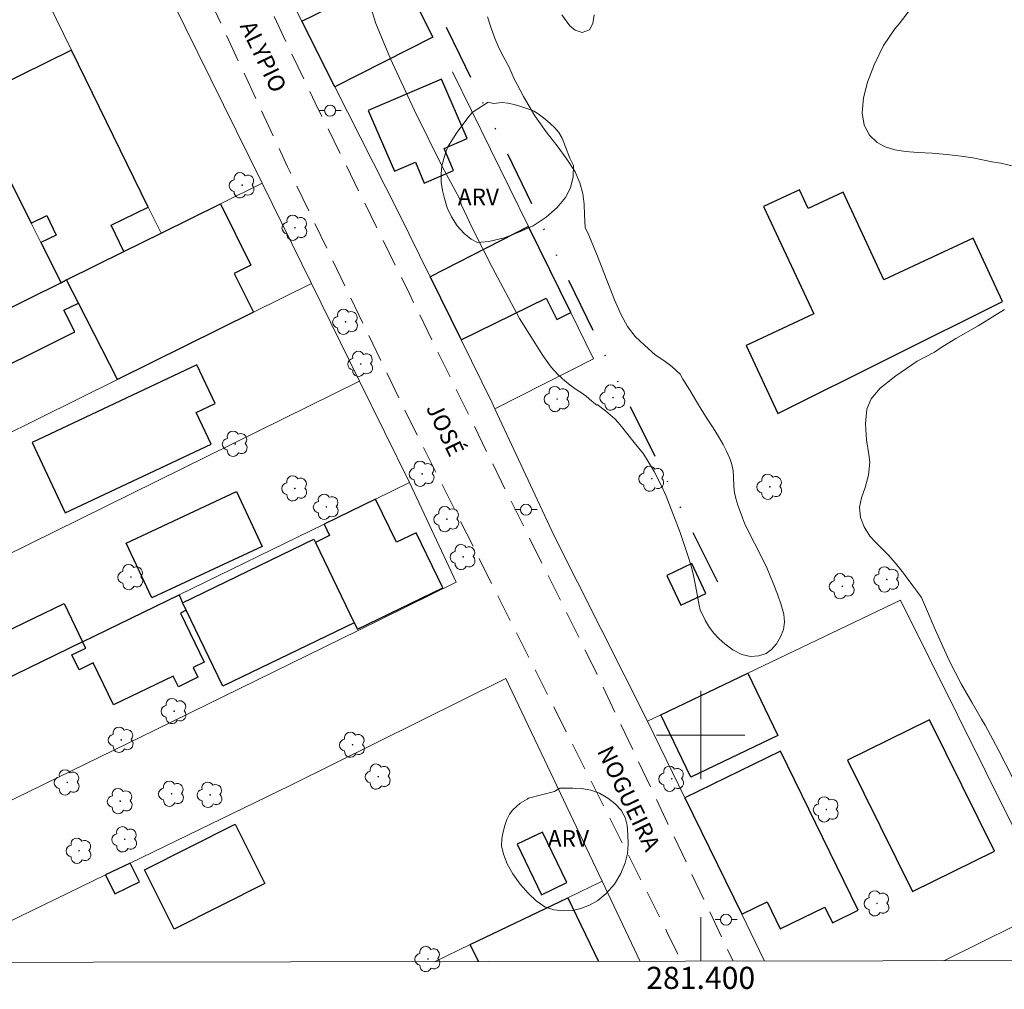
# Model space of a CAD drawing. Units: metres. Extents: x 281203 to 281719, y 1659374 to 1659942.
# Drawn here: x 281338 to 281427, y 1659377 to 1659465 of the extents above; entities that cross this region are included whole.
import ezdxf
from ezdxf.enums import TextEntityAlignment as Align

# ---------------------------------------------------------------- set-up
doc = ezdxf.new("R2010")
doc.units = ezdxf.units.M
doc.header["$MEASUREMENT"] = 0
doc.linetypes.add('DIVIDE', pattern=[1.25, 0.5, -0.25, 0, -0.25, 0, -0.25])
doc.linetypes.add('HIDDEN', pattern=[0.375, 0.25, -0.125])
for name, color, linetype, lineweight in [('Articulacao', 7, 'Continuous', 18), ('Cerca', 8, 'Cerca', 20), ('Coordenadas', 7, 'Continuous', 9), ('Edificacoes', 7, 'Continuous', 30), ('Malha_Coordenadas', 7, 'Continuous', 15), ('Muro_Grade', 8, 'Continuous', 20), ('Nao_Pavimentada_S_Mfio', 10, 'HIDDEN', 15), ('Poste', 7, 'Continuous', 9), ('Topon_de_Vias', 7, 'Continuous', 9), ('Vala', 5, 'DIVIDE', 25)]:
    doc.layers.add(name, color=color, linetype=linetype, lineweight=lineweight)
for name, color, linetype, lineweight, true_color in [('Arvores_Isoladas', 7, 'Continuous', 18, 0x00ff33), ('Curvas_Intermediarias', 7, 'Continuous', 9, 0x783c14), ('Topon_Vegetacao', 7, 'Continuous', 9, 0x00ff33), ('Vegetacao', 7, 'Orla8', 9, 0x00ff33)]:
    doc.layers.add(name, color=color, linetype=linetype, lineweight=lineweight, true_color=true_color)
doc.styles.add('Arial', font='arial.ttf', dxfattribs={"height": 1.5})
doc.styles.get("Standard").update_dxf_attribs({"font": 'arial.ttf'})
doc.linetypes.add('Cerca', pattern='A,10,0,["X",Standard,S=1,R=0,X=0,Y=-0.5],0.1', length=10.1)
doc.linetypes.add('Orla8', pattern='A,6,-0.5,["V",Standard,S=1,R=0,X=-0.5,Y=-1],-0.5,6,-0.5,["V",Standard,S=1,R=0,X=-0.5,Y=-1],-0.5', length=14)

# ---------------------------------------------------------------- blocks, each defined once
blk = doc.blocks.new('Arvore')
at = {"layer": 'Arvores_Isoladas'}
blk.add_lwpolyline([(-0.718, 0.493, 0.872324), (-0.722, -0.551, 0.862983), (0.284, -0.827, 0.900105), (0.89, 0.029, 0.863155), (0.262, 0.861, 0.882486)], format="xyb", close=True, dxfattribs=at)
blk.add_circle((0, 0), 0.0286, dxfattribs=at)
blk = doc.blocks.new('Poste')
at = {"layer": 'Poste'}
for points in [[(-0.5, 0), (-1, 0)], [(0.5, 0), (1, 0)]]:
    blk.add_lwpolyline(points, dxfattribs=at)
blk.add_lwpolyline([(0, 0.5, 1), (0, -0.5, 1)], format="xyb", close=True, dxfattribs=at)

msp = doc.modelspace()

# ---------------------------------------------------------------- linework, layer by layer
at = {"layer": 'Articulacao', "flags": 128}
msp.add_lwpolyline([(281219.299, 1659933.523), (281700.856, 1659934.337), (281701.78, 1659380.06), (281220.247, 1659379.247), (281219.299, 1659933.523)], close=True, dxfattribs=at)
at = {"layer": 'Cerca', "flags": 128}
for points in [[(281373.859, 1659512.276), (281346.407, 1659498.96), (281351.305, 1659489.53), (281363.96, 1659464.511), (281366.954, 1659458.592), (281372.703, 1659447.227), (281375.562, 1659441.41), (281378.356, 1659435.726), (281381.161, 1659430.02), (281381.41, 1659429.487)], [(281360.377, 1659449.894), (281338.305, 1659494.648), (281337.434, 1659494.173), (281337.635, 1659492.221), (281331.554, 1659489.218), (281330.221, 1659490.364), (281329.424, 1659489.956), (281328.437, 1659489.45), (281328.658, 1659487.329), (281322.804, 1659484.444), (281321.17, 1659485.773), (281320.075, 1659485.182)], [(281342.198, 1659440.878), (281340.385, 1659444.508), (281339.503, 1659446.275), (281333.952, 1659457.393), (281330.667, 1659463.97), (281326.592, 1659472.131), (281320.075, 1659485.182)], [(281377.574, 1659459.951), (281384.437, 1659445.978), (281388.266, 1659438.182), (281390.312, 1659434.016), (281381.41, 1659429.487)], [(281381.41, 1659429.487), (281386.767, 1659417.997), (281395.183, 1659401.246)], [(281373.685, 1659422.827), (281377.903, 1659413.804), (281369.039, 1659409.447), (281350.745, 1659400.455)], [(281395.183, 1659401.246), (281396.396, 1659401.827), (281404.268, 1659405.595), (281418.05, 1659412.194), (281428.377, 1659391.393), (281431.707, 1659384.421), (281421.964, 1659379.588)], [(281405.779, 1659379.56), (281403.71, 1659383.795), (281398.572, 1659394.31), (281395.183, 1659401.246)]]:
    msp.add_lwpolyline(points, dxfattribs=at)
at = {"layer": 'Curvas_Intermediarias', "elevation": 4, "flags": 128}
for points in [[(281390.653, 1659429.873), (281390.604, 1659429.828), (281390.169, 1659430.188), (281389.641, 1659430.637), (281389.217, 1659430.931), (281388.76, 1659431.221), (281388.314, 1659431.53), (281387.757, 1659431.97), (281387.096, 1659432.573), (281386.476, 1659433.259), (281385.73, 1659434.303), (281383.636, 1659437.635), (281381.181, 1659442.225), (281379.414, 1659445.723), (281378.394, 1659447.904), (281378.201, 1659448.487), (281376.641, 1659451.379), (281374.12, 1659456.523), (281371.982, 1659461.125), (281370.65, 1659464.31), (281370.202, 1659465.769)], [(281418.934, 1659465.591), (281417.928, 1659464.275), (281417.527, 1659463.827), (281416.528, 1659462.316), (281415.677, 1659460.589), (281415.083, 1659459.022), (281414.717, 1659457.608), (281414.598, 1659456.249), (281414.773, 1659455.113), (281415.25, 1659454.21), (281415.937, 1659453.565), (281416.678, 1659453.174), (281417.536, 1659452.903), (281418.502, 1659452.755), (281419.625, 1659452.645), (281420.914, 1659452.588), (281422.233, 1659452.485), (281423.526, 1659452.331), (281424.591, 1659452.165), (281425.472, 1659452.004), (281426.293, 1659451.81), (281427.111, 1659451.683), (281428.25, 1659451.417)], [(281380.738, 1659464.913), (281381.03, 1659463.976), (281381.364, 1659463.035), (281381.756, 1659462.126), (281382.199, 1659461.25), (281382.661, 1659460.417), (281383.105, 1659459.376), (281383.978, 1659457.701), (281385.02, 1659455.982), (281386.028, 1659454.532), (281387.021, 1659453.262), (281387.918, 1659452.045), (281388.661, 1659450.896), (281389.093, 1659449.921), (281389.342, 1659448.936), (281389.458, 1659447.98), (281389.511, 1659447.019), (281389.572, 1659445.878), (281389.887, 1659445.175), (281390.679, 1659443.287), (281391.459, 1659441.263), (281392.211, 1659439.324), (281392.806, 1659437.984), (281393.375, 1659436.938), (281394.088, 1659436.023), (281394.911, 1659435.227), (281395.874, 1659434.379), (281396.663, 1659433.845), (281397.386, 1659433.309), (281398.157, 1659432.622), (281398.397, 1659432.168), (281399.014, 1659431.166), (281399.631, 1659430.132), (281400.123, 1659429.307), (281400.636, 1659428.49), (281401.116, 1659427.771), (281401.604, 1659426.997), (281402.022, 1659426.273), (281402.339, 1659425.66), (281402.643, 1659424.992), (281402.824, 1659424.467), (281402.947, 1659423.879), (281402.974, 1659423.359), (281403.001, 1659422.433), (281403.065, 1659421.929), (281403.173, 1659421.364), (281403.354, 1659420.776), (281403.558, 1659420.197), (281403.772, 1659419.645), (281403.954, 1659419.136), (281404.449, 1659418.151), (281405.277, 1659416.53), (281405.995, 1659415.04), (281406.542, 1659413.727), (281406.935, 1659412.717), (281407.257, 1659411.772), (281407.498, 1659410.927), (281407.562, 1659410.205), (281407.482, 1659409.531), (281407.222, 1659408.881), (281406.84, 1659408.241), (281406.402, 1659407.745), (281405.913, 1659407.357), (281405.258, 1659407.143), (281404.499, 1659407.107), (281403.718, 1659407.281), (281402.911, 1659407.71), (281402.188, 1659408.237), (281401.656, 1659408.698), (281401.166, 1659409.233), (281400.734, 1659409.801), (281400.405, 1659410.386), (281399.965, 1659411.321), (281399.871, 1659411.733), (281399.539, 1659413.523), (281399.357, 1659414.415), (281399.133, 1659415.291), (281398.821, 1659416.304), (281398.13, 1659418.313), (281396.893, 1659421.594), (281396.493, 1659422.466), (281395.78, 1659423.809), (281395.341, 1659424.574), (281394.828, 1659425.416), (281393.975, 1659426.433), (281392.841, 1659427.885), (281392.544, 1659428.234), (281392.228, 1659428.565), (281391.817, 1659428.943), (281391.385, 1659429.302), (281390.653, 1659429.873)], [(281390.365, 1659465.091), (281390.238, 1659464.318), (281389.966, 1659463.75), (281389.3, 1659463.493), (281388.663, 1659463.705), (281388.187, 1659464.092), (281387.459, 1659465.093)], [(281427.46, 1659438.469), (281425.08, 1659436.994), (281423.052, 1659435.837), (281421.64, 1659434.953), (281421.121, 1659434.596), (281419.564, 1659433.784), (281417.619, 1659432.473), (281416.206, 1659431.362), (281415.416, 1659430.398), (281415.024, 1659429.441), (281414.897, 1659428.121), (281414.974, 1659426.667), (281415.201, 1659425.353), (281415.272, 1659424.662), (281415.164, 1659423.479), (281414.853, 1659422.359), (281414.527, 1659421.426), (281414.351, 1659420.587), (281414.442, 1659419.673), (281414.76, 1659418.81), (281415.27, 1659417.982), (281415.809, 1659417.419), (281416.392, 1659416.843), (281416.938, 1659416.281), (281417.591, 1659415.529), (281418.318, 1659414.63), (281419.075, 1659413.598), (281419.626, 1659412.892), (281419.954, 1659412.416), (281420.324, 1659411.601), (281421.197, 1659409.527), (281422.436, 1659406.736), (281423.523, 1659404.627), (281424.532, 1659402.911), (281425.382, 1659401.447), (281425.692, 1659400.889), (281426.867, 1659398.679), (281428.261, 1659395.976)]]:
    msp.add_lwpolyline(points, dxfattribs=at)
at = {"layer": 'Edificacoes', "flags": 128}
for points in [[(281363.96, 1659464.511), (281364.998, 1659465.038), (281372.803, 1659469), (281375.805, 1659463.085), (281366.954, 1659458.592)], [(281342.706, 1659441.131), (281347.879, 1659443.696), (281346.716, 1659446.074), (281350.082, 1659447.721), (281343.151, 1659461.892), (281333.952, 1659457.393), (281339.503, 1659446.275), (281340.905, 1659446.961), (281341.772, 1659445.187), (281340.385, 1659444.508), (281342.198, 1659440.878)], [(281376.58, 1659459.288), (281369.961, 1659456.441), (281372.318, 1659450.961), (281374.216, 1659451.777), (281375.026, 1659449.895), (281377.666, 1659451.031), (281376.806, 1659453.03), (281378.887, 1659453.925)], [(281410.208, 1659438.06), (281404.114, 1659435.221), (281406.979, 1659429.071), (281427.266, 1659439.185), (281424.605, 1659444.896), (281416.548, 1659441.143), (281412.858, 1659449.063), (281409.707, 1659447.595), (281408.916, 1659449.293), (281405.678, 1659447.784)], [(281342.706, 1659441.131), (281347.879, 1659443.696), (281351.237, 1659445.361), (281356.597, 1659448.019), (281359.348, 1659442.472), (281357.852, 1659441.73), (281359.593, 1659438.22), (281347.29, 1659432.134), (281343.773, 1659439.036)], [(281375.562, 1659441.41), (281378.356, 1659435.726), (281386.035, 1659439.501), (281386.991, 1659437.555), (281388.266, 1659438.182), (281384.437, 1659445.978)], [(281331.424, 1659435.536), (281333.44, 1659431.471), (281343.438, 1659436.429), (281342.466, 1659438.389), (281343.773, 1659439.036), (281342.706, 1659441.131), (281342.198, 1659440.878), (281333.178, 1659436.405)], [(281354.485, 1659433.463), (281339.58, 1659426.449), (281342.57, 1659420.096), (281355.755, 1659426.301), (281354.414, 1659429.152), (281356.133, 1659429.961)], [(281348.096, 1659417.354), (281358.063, 1659422.006), (281360.378, 1659417.047), (281350.41, 1659412.397)], [(281365.182, 1659417.417), (281368.697, 1659410.151), (281368.977, 1659409.574), (281376.695, 1659413.308), (281374.288, 1659418.282), (281372.507, 1659417.42), (281370.616, 1659421.33), (281365.972, 1659419.066), (281366.468, 1659418.039)], [(281353.175, 1659411.959), (281365.044, 1659417.702), (281365.182, 1659417.417), (281368.697, 1659410.151), (281356.828, 1659404.409), (281353.504, 1659411.279)], [(281396.925, 1659414.434), (281398.2, 1659411.736), (281400.468, 1659412.807), (281399.192, 1659415.505)], [(281315.192, 1659405.593), (281323.293, 1659409.497), (281333.742, 1659414.532), (281335.086, 1659411.744), (281335.651, 1659412.016), (281336.99, 1659409.236), (281342.481, 1659411.883), (281344.148, 1659408.423), (281325.835, 1659399.493), (281323.139, 1659405.089), (281316.926, 1659402.095), (281316.359, 1659403.239)], [(281352.868, 1659412.676), (281353.175, 1659411.959), (281353.504, 1659411.279), (281352.984, 1659411.027), (281355.134, 1659406.584), (281354.14, 1659406.103), (281354.568, 1659405.219), (281352.809, 1659404.367), (281352.344, 1659405.328), (281346.946, 1659402.716), (281345.11, 1659406.511), (281343.836, 1659405.895), (281343.186, 1659407.239), (281344.429, 1659407.841), (281344.148, 1659408.423)], [(281396.396, 1659401.827), (281404.268, 1659405.595), (281406.965, 1659399.963), (281399.093, 1659396.194)], [(281413.279, 1659397.725), (281419.126, 1659385.853), (281426.534, 1659389.502), (281420.686, 1659401.373)], [(281403.71, 1659383.795), (281405.993, 1659384.911), (281407.183, 1659382.475), (281411.203, 1659384.44), (281411.894, 1659383.025), (281414.234, 1659384.168), (281407.216, 1659398.533), (281398.572, 1659394.31)], [(281349.729, 1659387.822), (281357.924, 1659391.953), (281360.628, 1659386.589), (281352.432, 1659382.46)], [(281383.421, 1659390.134), (281385.623, 1659385.565), (281387.903, 1659386.664), (281385.701, 1659391.233)], [(281346.23, 1659387.349), (281347.054, 1659385.648), (281349.284, 1659386.729), (281348.459, 1659388.429)]]:
    msp.add_lwpolyline(points, close=True, dxfattribs=at)
for points in [[(281379.92, 1659379.517), (281379.176, 1659381.064), (281387.981, 1659385.298)], [(281387.981, 1659385.298), (281390.752, 1659379.535)]]:
    msp.add_lwpolyline(points, dxfattribs=at)
at = {"layer": 'Malha_Coordenadas', "flags": 128}
for points in [[(281400, 1659404), (281400, 1659396)], [(281404, 1659400), (281396, 1659400)], [(281400, 1659379.55), (281400, 1659383.55)]]:
    msp.add_lwpolyline(points, dxfattribs=at)
at = {"layer": 'Muro_Grade', "flags": 128}
for points in [[(281351.237, 1659445.361), (281350.082, 1659447.721), (281343.151, 1659461.892), (281329.424, 1659489.956)], [(281351.237, 1659445.361), (281356.597, 1659448.019), (281360.377, 1659449.894), (281364.84, 1659440.816)], [(281333.178, 1659436.405), (281342.198, 1659440.878), (281342.706, 1659441.131), (281347.879, 1659443.696), (281351.237, 1659445.361)], [(281364.84, 1659440.816), (281359.593, 1659438.22), (281347.29, 1659432.134), (281329.532, 1659423.351), (281318.979, 1659418.186), (281310.906, 1659414.236)], [(281364.84, 1659440.816), (281369.181, 1659431.987)], [(281315.192, 1659405.593), (281323.293, 1659409.497), (281333.742, 1659414.532), (281337.047, 1659416.125), (281369.181, 1659431.987)], [(281319.687, 1659396.495), (281325.835, 1659399.493), (281344.148, 1659408.423), (281352.868, 1659412.676), (281365.972, 1659419.066), (281370.616, 1659421.33), (281373.685, 1659422.827), (281369.181, 1659431.987)], [(281391.085, 1659386.79), (281382.401, 1659405.124), (281362.908, 1659395.433), (281348.459, 1659388.429), (281346.23, 1659387.349), (281332.748, 1659380.814), (281329.897, 1659379.432)], [(281324.121, 1659387.484), (281350.745, 1659400.455)], [(281375.945, 1659379.51), (281379.176, 1659381.064), (281387.981, 1659385.298), (281391.085, 1659386.79)], [(281391.085, 1659386.79), (281394.518, 1659379.541)]]:
    msp.add_lwpolyline(points, dxfattribs=at)
at = {"layer": 'Nao_Pavimentada_S_Mfio', "ltscale": 10, "flags": 128}
for points in [[(281341.798, 1659505.2), (281341.607, 1659504.745), (281341.675, 1659504.267), (281348.24, 1659491.718), (281357.158, 1659473.913), (281365.173, 1659457.135), (281373.714, 1659439.808), (281381.976, 1659422.939), (281390.372, 1659406.04), (281402.926, 1659379.555)], [(281336.066, 1659502.56), (281337.112, 1659502.232), (281337.561, 1659501.702), (281340.374, 1659496.997), (281352.284, 1659473.696), (281362.676, 1659451.343), (281372.949, 1659429.995), (281384.845, 1659406.249), (281396.977, 1659382.156), (281398.258, 1659379.548)]]:
    msp.add_lwpolyline(points, dxfattribs=at)
at = {"layer": 'Vala', "ltscale": 10, "flags": 128}
msp.add_lwpolyline([(281401.54, 1659413.808), (281391.89, 1659433.22), (281378.262, 1659461.407), (281369.57, 1659479.446)], dxfattribs=at)
at = {"layer": 'Vegetacao', "flags": 128}
for points in [[(281380.802, 1659457.207), (281381.276, 1659457.068), (281382.051, 1659457.172), (281382.571, 1659457.121), (281383.153, 1659457.003), (281383.756, 1659456.823), (281384.387, 1659456.606), (281384.944, 1659456.384), (281385.44, 1659456.071), (281385.902, 1659455.71), (281386.392, 1659455.286), (281386.817, 1659454.88), (281387.172, 1659454.452), (281387.489, 1659453.953), (281387.783, 1659453.153), (281388.169, 1659452.155), (281388.506, 1659451.478), (281388.464, 1659450.452), (281388.242, 1659449.464), (281387.794, 1659448.588), (281387.036, 1659447.682), (281386.043, 1659446.818), (281384.876, 1659446.027), (281383.581, 1659445.443), (281382.253, 1659444.955), (281380.863, 1659444.606), (281379.821, 1659444.522), (281379.248, 1659444.819), (281378.619, 1659445.327), (281377.991, 1659446.032), (281377.469, 1659446.849), (281377.08, 1659447.667), (281376.842, 1659448.485), (281376.668, 1659449.228), (281376.544, 1659449.982), (281376.534, 1659450.738), (281376.615, 1659451.44), (281376.786, 1659452.125), (281376.967, 1659452.688), (281377.163, 1659453.175), (281377.608, 1659453.878), (281378.044, 1659454.583), (281378.618, 1659455.343), (281378.955, 1659455.782), (281379.364, 1659456.256)], [(281386.798, 1659394.9), (281387.257, 1659395.194), (281388.451, 1659395.208), (281389.235, 1659395.173), (281390.074, 1659395.011), (281390.867, 1659394.731), (281391.608, 1659394.301), (281392.276, 1659393.795), (281392.813, 1659393.201), (281393.175, 1659392.535), (281393.368, 1659391.834), (281393.403, 1659391.009), (281393.447, 1659390.142), (281393.39, 1659389.292), (281393.178, 1659388.438), (281392.797, 1659387.492), (281392.203, 1659386.515), (281391.464, 1659385.683), (281390.691, 1659385.042), (281389.948, 1659384.619), (281389.18, 1659384.311), (281388.44, 1659384.146), (281387.598, 1659384.109), (281386.737, 1659384.201), (281385.901, 1659384.484), (281385.129, 1659385.023), (281384.403, 1659385.713), (281383.676, 1659386.519), (281383.024, 1659387.442), (281382.517, 1659388.358), (281382.191, 1659389.23), (281382.014, 1659389.987), (281382.023, 1659390.638), (281382.151, 1659391.261), (281382.295, 1659391.823), (281382.477, 1659392.374), (281382.713, 1659392.843), (281383.021, 1659393.242), (281383.696, 1659393.832), (281384.306, 1659394.211), (281384.427, 1659394.28)]]:
    msp.add_lwpolyline(points, close=True, dxfattribs=at)

# ---------------------------------------------------------------- block references
at = {"layer": 'Arvores_Isoladas'}
for p in [(281358.565, 1659449.694), (281363.338, 1659445.852), (281367.917, 1659437.347), (281369.276, 1659433.545), (281387.021, 1659430.373), (281392.068, 1659430.5), (281357.946, 1659426.321), (281374.837, 1659423.613), (281395.584, 1659423.173), (281363.329, 1659422.296), (281406.247, 1659422.442), (281366.172, 1659420.624), (281377.066, 1659419.511), (281378.536, 1659416.096), (281348.512, 1659414.274), (281416.81, 1659414.059), (281412.792, 1659413.449), (281352.424, 1659402.167), (281347.642, 1659399.565), (281368.543, 1659399.124), (281370.865, 1659396.242), (281397.382, 1659396.049), (281342.764, 1659395.715), (281352.189, 1659394.69), (281355.663, 1659394.595), (281347.554, 1659394.023), (281411.351, 1659393.272), (281347.952, 1659390.576), (281343.829, 1659389.541), (281415.931, 1659384.783), (281375.351, 1659379.757)]:
    msp.add_blockref('Arvore', p, dxfattribs=at)
at = {"layer": 'Poste'}
for p in [(281366.514, 1659456.435), (281384.211, 1659420.376), (281402.293, 1659383.316)]:
    msp.add_blockref('Poste', p, dxfattribs=at)

# ---------------------------------------------------------------- texts
at = {"layer": 'Coordenadas', "style": 'Arial'}
msp.add_text('281.400', height=2, dxfattribs=at).set_placement((281400, 1659379.05), align=Align.TOP_CENTER)
at = {"layer": 'Topon_de_Vias', "style": 'Arial'}
for s, p in [('ALYPIO', (281358.319, 1659464.092)), ('JOSÉ', (281375.154, 1659429.565)), ('NOGUEIRA', (281390.612, 1659398.553))]:
    msp.add_text(s, height=1.5, rotation=295.74224, dxfattribs=at).set_placement(p)
at = {"layer": 'Topon_Vegetacao', "style": 'Arial'}
for p in [(281378.053, 1659447.891), (281386.184, 1659389.903)]:
    msp.add_text('ARV', height=1.5, dxfattribs=at).set_placement(p)

doc.saveas('drawing.dxf')
